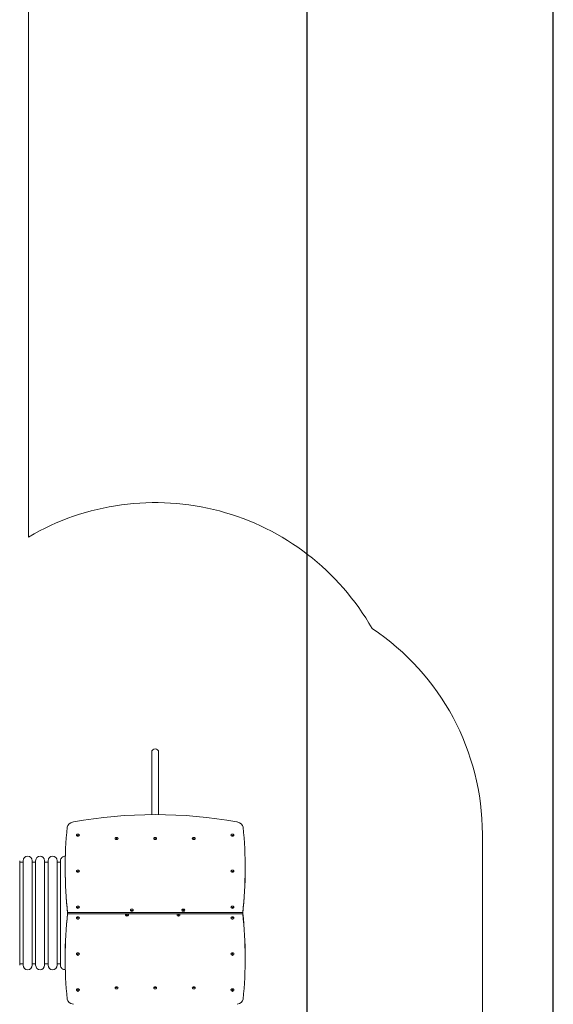
# Model space of a CAD drawing. Units: millimetres. Extents: x 19603 to 30107, y 10234 to 28162.
# Drawn here: x 26862 to 30107, y 18232 to 24220 of the extents above; entities that cross this region are included whole.
import ezdxf

# ---------------------------------------------------------------- set-up
doc = ezdxf.new("R2010")
doc.units = ezdxf.units.MM
doc.header["$LTSCALE"] = 123
doc.layers.add('Widoczne (ISO)', color=7, linetype='Continuous', lineweight=18)
doc.layers.add('Wymiar (ISO)', color=7, linetype='Continuous', lineweight=25)
doc.styles.add('tiff (ISO)', font='tahoma.ttf')
doc.dimstyles.new('tiff', dxfattribs={"dimscale": 123, "dimtxt": 4, "dimasz": 4, "dimexe": 3.175, "dimexo": 0, "dimgap": 0.762, "dimtad": 1, "dimdec": 0, "dimrnd": 1e-08, "dimzin": 0, "dimtxsty": 'tiff (ISO)', "dimblk": 'Filled-1', "dimcen": 0.09, "dimdle": 10, "dimclrd": 256, "dimclre": 256, "dimclrt": 256, "dimazin": 0, "dimtfac": 1, "dimtmove": 0, "dimatfit": 3, "dimfxl": 0, "dimtolj": 1, "dimtzin": 0, "dimlwd": 25, "dimlwe": 25, "dimarcsym": 0})

# ---------------------------------------------------------------- blocks, each defined once
blk = doc.blocks.new('Filled-1')
at = {"color": 0}
for p, q in [((0, 0), (-1, 0.25)), ((-1, 0.25), (-1, -0.25)), ((-1, 0), (0, 0)), ((-1, -0.25), (0, 0))]:
    blk.add_line(p, q, dxfattribs=at)
at = {"color": 0, "flags": 128}
blk.add_lwpolyline([(-1, -0.25), (0, 0)], dxfattribs=at)
at = {"color": 0}
blk.add_solid([(-1, -0.25), (0, 0), (-1, 0.25), (-1, -0.25)], dxfattribs=at)
blk = doc.blocks.new('*D4')
at = {"layer": 'Defpoints', "color": 0, "linetype": 'Continuous'}
for p in [(23935.9, 26084.2), (20219.6, 10234.4), (26962.9, 10234.4)]:
    blk.add_point(p, dxfattribs=at)
at = {"layer": 'Wymiar (ISO)', "linetype": 'Continuous', "lineweight": 25}
for p, q in [((23935.9, 26084.2), (19829.1, 26084.2)), ((20219.6, 25592.2), (20219.6, 10726.4)), ((26962.9, 10234.4), (19829.1, 10234.4))]:
    blk.add_line(p, q, dxfattribs=at)
at = {"layer": 'Wymiar (ISO)', "linetype": 'Continuous', "lineweight": 25, "xscale": 491.9999999999999, "yscale": 491.9999999999999, "zscale": 491.9999999999999}
for p, rotation in [((20219.6, 26084.2), 90), ((20219.6, 10234.4), 270)]:
    blk.add_blockref('Filled-1', p, dxfattribs=dict(at, rotation=rotation))
at = {"layer": 'Wymiar (ISO)', "linetype": 'Continuous', "lineweight": 25, "insert": (19611.4, 17286.8), "char_height": 492, "attachment_point": 1, "rotation": 90, "style": 'tiff (ISO)'}
blk.add_mtext('\\A1;15850', dxfattribs=at)
blk = doc.blocks.new('*D5')
at = {"layer": 'Defpoints', "color": 0, "linetype": 'Continuous'}
for p in [(21957, 27545.1), (21957, 19176.9), (30107.4, 16031.8)]:
    blk.add_point(p, dxfattribs=at)
at = {"layer": 'Wymiar (ISO)', "linetype": 'Continuous', "lineweight": 25}
for p, q in [((21957, 19176.9), (21957, 27935.6)), ((30107.4, 16031.8), (30107.4, 27935.6)), ((29615.4, 27545.1), (22449, 27545.1))]:
    blk.add_line(p, q, dxfattribs=at)
at = {"layer": 'Wymiar (ISO)', "linetype": 'Continuous', "lineweight": 25, "xscale": 491.9999999999999, "yscale": 491.9999999999999, "zscale": 491.9999999999999, "rotation": 180}
blk.add_blockref('Filled-1', (21957, 27545.1), dxfattribs=at)
at = {"layer": 'Wymiar (ISO)', "linetype": 'Continuous', "lineweight": 25, "xscale": 491.9999999999999, "yscale": 491.9999999999999, "zscale": 491.9999999999999}
blk.add_blockref('Filled-1', (30107.4, 27545.1), dxfattribs=at)
at = {"layer": 'Wymiar (ISO)', "linetype": 'Continuous', "lineweight": 25, "insert": (25319.3, 28153.3), "char_height": 492, "attachment_point": 1, "style": 'tiff (ISO)'}
blk.add_mtext('\\A1;8150', dxfattribs=at)
blk = doc.blocks.new('*D6')
at = {"layer": 'Defpoints', "color": 0, "linetype": 'Continuous'}
for p in [(23464, 26656.1), (23464, 18403.9), (28609.9, 16029.4)]:
    blk.add_point(p, dxfattribs=at)
at = {"layer": 'Wymiar (ISO)', "linetype": 'Continuous', "lineweight": 25}
for p, q in [((23464, 18403.9), (23464, 27046.6)), ((28609.9, 16029.4), (28609.9, 27046.6)), ((28117.9, 26656.1), (23956, 26656.1))]:
    blk.add_line(p, q, dxfattribs=at)
at = {"layer": 'Wymiar (ISO)', "linetype": 'Continuous', "lineweight": 25, "xscale": 491.9999999999999, "yscale": 491.9999999999999, "zscale": 491.9999999999999, "rotation": 180}
blk.add_blockref('Filled-1', (23464, 26656.1), dxfattribs=at)
at = {"layer": 'Wymiar (ISO)', "linetype": 'Continuous', "lineweight": 25, "xscale": 491.9999999999999, "yscale": 491.9999999999999, "zscale": 491.9999999999999}
blk.add_blockref('Filled-1', (28609.9, 26656.1), dxfattribs=at)
at = {"layer": 'Wymiar (ISO)', "linetype": 'Continuous', "lineweight": 25, "insert": (25295.1, 27261.3), "char_height": 492, "attachment_point": 1, "style": 'tiff (ISO)'}
blk.add_mtext('\\A1;5146', dxfattribs=at)
blk = doc.blocks.new('*D7')
at = {"layer": 'Defpoints', "color": 0, "linetype": 'Continuous'}
for p in [(25131.9, 24121.2), (21260.7, 12197.4), (27891.9, 12197.4)]:
    blk.add_point(p, dxfattribs=at)
at = {"layer": 'Wymiar (ISO)', "linetype": 'Continuous', "lineweight": 25}
for p, q in [((25131.9, 24121.2), (20870.1, 24121.2)), ((21260.7, 23629.2), (21260.7, 12689.4)), ((27891.9, 12197.4), (20870.1, 12197.4))]:
    blk.add_line(p, q, dxfattribs=at)
at = {"layer": 'Wymiar (ISO)', "linetype": 'Continuous', "lineweight": 25, "xscale": 491.9999999999999, "yscale": 491.9999999999999, "zscale": 491.9999999999999}
for p, rotation in [((21260.7, 24121.2), 90), ((21260.7, 12197.4), 270)]:
    blk.add_blockref('Filled-1', p, dxfattribs=dict(at, rotation=rotation))
at = {"layer": 'Wymiar (ISO)', "linetype": 'Continuous', "lineweight": 25, "insert": (20655.1, 17281.5), "char_height": 492, "attachment_point": 1, "rotation": 90, "style": 'tiff (ISO)'}
blk.add_mtext('\\A1;11924', dxfattribs=at)

msp = doc.modelspace()

# ---------------------------------------------------------------- linework, layer by layer
at = {"layer": 'Widoczne (ISO)'}
for p, q in [((26915.9, 25084.2), (26915.9, 21074)), ((27664.7, 19764.4), (27664.7, 19719)), ((27707.1, 19719), (27707.1, 19764.4)), ((27664.7, 19719), (27664.7, 19385.4)), ((27707.1, 19719), (27707.1, 19385.4)), ((29675.9, 19267.3), (29675.9, 17256.6)), ((26861.9, 18469.6), (26861.9, 19105.1)), ((26883.2, 18469.6), (26883.2, 19105.1)), ((26937.7, 18469.6), (26937.7, 19105.1)), ((26958.9, 18469.6), (26958.9, 19105.1)), ((27013.4, 18469.6), (27013.4, 19105.1)), ((27034.7, 18469.6), (27034.7, 19105.1)), ((27089.2, 18469.6), (27089.2, 19105.1)), ((27110.4, 18469.6), (27110.4, 19105.1)), ((26861.9, 19097.1), (26883.2, 19097.1)), ((26937.7, 19097.1), (26958.9, 19097.1)), ((27013.4, 19097.1), (27034.7, 19097.1)), ((27089.2, 19097.1), (27110.4, 19097.1)), ((27138.6, 19062.2), (27138.6, 19055.1)), ((28233.3, 19062.2), (28233.3, 19055.1)), ((28218.4, 18790), (27153.4, 18790)), ((27153.4, 18790), (27153.4, 18782.9)), ((27153.4, 18782.9), (28218.4, 18782.9)), ((27153.4, 18782.9), (28218.4, 18782.9)), ((28218.4, 18790), (28218.4, 18782.9)), ((27138.6, 18517.7), (27138.6, 18510.7)), ((28233.3, 18517.7), (28233.3, 18510.7)), ((26861.9, 18477.6), (26883.2, 18477.6)), ((26937.7, 18477.6), (26958.9, 18477.6)), ((27013.4, 18477.6), (27034.7, 18477.6)), ((27089.2, 18477.6), (27110.4, 18477.6))]:
    msp.add_line(p, q, dxfattribs=at)
for centre, radius, start, end in [((27685.9, 19764.4), 1519.2, 29.69069, 120.45395), ((28175.9, 19267.3), 1500, 0, 56.41559), ((27685.9, 19764.4), 21.2, 0, 180), ((26910.4, 19105.1), 27.2, 0, 180), ((26986.2, 19105.1), 27.2, 0, 180), ((27061.9, 19105.1), 27.2, 0, 180), ((27137.7, 19105.1), 27.2, 86.02536, 180), ((26910.4, 18469.6), 27.2, 180, 0), ((26986.2, 18469.6), 27.2, 180, 0), ((27061.9, 18469.6), 27.2, 180, 0), ((27137.7, 18469.6), 27.2, 180, 273.86359)]:
    msp.add_arc(centre, radius, start, end, dxfattribs=at)
for centre, major_axis, start_param, end_param in [((27685.9, 17971.3), (2000, 0), 1.319309, 1.822284), ((32138.6, 19062.2), (-5000, 0), 6.213259, 6.360262), ((27200.7, 19306.8), (-50, 0), 4.963876, 6.213259), ((28171.2, 19306.8), (50, 0), 0.069926, 1.319309), ((23233.3, 19062.2), (5000, 0), 6.206109, 6.353111), ((27215.9, 19260.2), (-9.01, 0), 0, 3.141593), ((27450.9, 19240.5), (-9.01, 0), 0, 3.141593), ((27685.9, 19240.5), (-9.01, 0), 0, 3.141593), ((27920.9, 19240.5), (-9.01, 0), 0, 3.141593), ((28155.9, 19260.2), (-9.01, 0), 0, 3.141593), ((32138.6, 19055.1), (-5000, 0), 0, 0.077076), ((23233.3, 19055.1), (5000, 0), 6.206109, 6.283185), ((27215.9, 19041), (-9.01, 0), 0, 3.141593), ((28155.9, 19041), (-9.01, 0), 0, 3.141593), ((27215.9, 18821.8), (-9.01, 0), 0, 3.141593), ((28155.9, 18821.8), (-9.01, 0), 0, 3.141593), ((32138.6, 18510.7), (-5000, 0), 6.206109, 6.353111), ((32138.6, 18517.7), (-5000, 0), 6.207112, 6.283185), ((27215.9, 18758.1), (9.01, 0), 0, 3.141593), ((27215.9, 18751.1), (3.1, 0), 2.902461, 6.522317), ((27514.9, 18775.8), (9.01, 0), 0, 3.141593), ((27544, 18804.1), (-9.01, 0), 0, 3.141593), ((27827.9, 18775.8), (9.01, 0), 0, 3.141593), ((27857, 18804.1), (-9.01, 0), 0, 3.141593), ((28155.9, 18758.1), (9.01, 0), 0, 3.141593), ((28155.9, 18751.1), (3.1, 0), 2.902461, 6.522317), ((23233.3, 18510.7), (5000, 0), 6.213259, 6.360262), ((23233.3, 18517.7), (5000, 0), 0, 0.076073), ((27215.9, 18538.9), (9.01, 0), 0, 3.141593), ((27215.9, 18531.9), (3.1, 0), 2.902461, 6.522317), ((28155.9, 18538.9), (9.01, 0), 0, 3.141593), ((28155.9, 18531.9), (3.1, 0), 2.902461, 6.522317), ((27215.9, 18319.7), (9.01, 0), 0, 3.141593), ((27450.9, 18332.4), (9.01, 0), 0, 3.141593), ((27685.9, 18332.4), (9.01, 0), 0, 3.141593), ((27920.9, 18332.4), (9.01, 0), 0, 3.141593), ((28155.9, 18319.7), (9.01, 0), 0, 3.141593), ((27215.9, 18312.7), (3.1, 0), 2.902461, 6.522317), ((28155.9, 18312.7), (3.1, 0), 2.902461, 6.522317), ((27200.7, 18266.1), (-50, 0), 0.069926, 1.319309), ((28171.2, 18266.1), (50, 0), 4.963876, 6.213259)]:
    msp.add_ellipse(centre, major_axis=major_axis, ratio=0.707107, start_param=start_param, end_param=end_param, dxfattribs=at)
for points, knots in [([(27224.9, 19260.2), (27224.9, 19260.9), (27224.8, 19261.6), (27224.3, 19262.9), (27223.9, 19263.5), (27222.9, 19264.7), (27222.2, 19265.2), (27220.7, 19266.1), (27219.8, 19266.5), (27218, 19267), (27217, 19267.1), (27215.1, 19267.1), (27214.1, 19267), (27212.2, 19266.6), (27211.3, 19266.2), (27209.7, 19265.3), (27209, 19264.8), (27207.9, 19263.5), (27207.5, 19262.8), (27207, 19261.4), (27206.9, 19260.8), (27206.9, 19260.2)], [2.184193, 2.184193, 2.184193, 2.184193, 2.453357, 2.453357, 2.736914, 2.736914, 3.052458, 3.052458, 3.392272, 3.392272, 3.738938, 3.738938, 4.08603, 4.08603, 4.432838, 4.432838, 4.773669, 4.773669, 5.089147, 5.089147, 5.325786, 5.325786, 5.325786, 5.325786]), ([(27213.6, 19260.2), (27213.6, 19260.2), (27213.6, 19260.1), (27213.6, 19260), (27213.7, 19260), (27213.8, 19259.8), (27213.9, 19259.7), (27214.1, 19259.6), (27214.3, 19259.5), (27214.6, 19259.3), (27214.9, 19259.2), (27215.3, 19259.2), (27215.5, 19259.1), (27216, 19259.1), (27216.3, 19259.1), (27216.7, 19259.2), (27217, 19259.2), (27217.4, 19259.4), (27217.5, 19259.5), (27217.8, 19259.6), (27217.9, 19259.7), (27218.1, 19259.9), (27218.2, 19260), (27218.2, 19260.1), (27218.2, 19260.2), (27218.2, 19260.2), (27218.2, 19260.2), (27218.2, 19260.2)], [5.325786, 5.325786, 5.325786, 5.325786, 5.639945, 5.639945, 5.828968, 5.828968, 6.10788, 6.10788, 6.353213, 6.353213, 6.598902, 6.598902, 6.849773, 6.849773, 7.103611, 7.103611, 7.356003, 7.356003, 7.603435, 7.603435, 7.847524, 7.847524, 8.104238, 8.104238, 8.443963, 8.443963, 8.467378, 8.467378, 8.467378, 8.467378]), ([(27459.9, 19240.5), (27459.9, 19241.2), (27459.8, 19241.9), (27459.3, 19243.2), (27458.9, 19243.8), (27457.9, 19245), (27457.2, 19245.5), (27455.7, 19246.4), (27454.8, 19246.8), (27453, 19247.3), (27452, 19247.4), (27450.1, 19247.4), (27449.1, 19247.3), (27447.2, 19246.9), (27446.3, 19246.5), (27444.7, 19245.6), (27444, 19245), (27442.9, 19243.8), (27442.5, 19243), (27442, 19241.7), (27441.9, 19241.1), (27441.9, 19240.5)], [2.184193, 2.184193, 2.184193, 2.184193, 2.453357, 2.453357, 2.736914, 2.736914, 3.052458, 3.052458, 3.392272, 3.392272, 3.738938, 3.738938, 4.08603, 4.08603, 4.432838, 4.432838, 4.773669, 4.773669, 5.089147, 5.089147, 5.325786, 5.325786, 5.325786, 5.325786]), ([(27448.6, 19240.5), (27448.6, 19240.5), (27448.6, 19240.4), (27448.6, 19240.3), (27448.7, 19240.3), (27448.8, 19240.1), (27448.9, 19240), (27449.1, 19239.8), (27449.3, 19239.8), (27449.6, 19239.6), (27449.9, 19239.5), (27450.3, 19239.4), (27450.5, 19239.4), (27451, 19239.4), (27451.3, 19239.4), (27451.7, 19239.5), (27452, 19239.5), (27452.4, 19239.7), (27452.5, 19239.8), (27452.8, 19239.9), (27452.9, 19240), (27453.1, 19240.2), (27453.2, 19240.3), (27453.2, 19240.4), (27453.2, 19240.4), (27453.2, 19240.5), (27453.2, 19240.5), (27453.2, 19240.5)], [5.325786, 5.325786, 5.325786, 5.325786, 5.639945, 5.639945, 5.828968, 5.828968, 6.10788, 6.10788, 6.353213, 6.353213, 6.598902, 6.598902, 6.849773, 6.849773, 7.103611, 7.103611, 7.356003, 7.356003, 7.603435, 7.603435, 7.847524, 7.847524, 8.104238, 8.104238, 8.443963, 8.443963, 8.467378, 8.467378, 8.467378, 8.467378]), ([(27694.9, 19240.5), (27694.9, 19241.2), (27694.8, 19241.9), (27694.3, 19243.2), (27693.9, 19243.8), (27692.9, 19245), (27692.2, 19245.5), (27690.7, 19246.4), (27689.8, 19246.8), (27688, 19247.3), (27687, 19247.4), (27685.1, 19247.4), (27684.1, 19247.3), (27682.2, 19246.9), (27681.3, 19246.5), (27679.7, 19245.6), (27679, 19245), (27677.9, 19243.8), (27677.5, 19243), (27677, 19241.7), (27676.9, 19241.1), (27676.9, 19240.5)], [2.184193, 2.184193, 2.184193, 2.184193, 2.453357, 2.453357, 2.736914, 2.736914, 3.052458, 3.052458, 3.392272, 3.392272, 3.738938, 3.738938, 4.08603, 4.08603, 4.432838, 4.432838, 4.773669, 4.773669, 5.089147, 5.089147, 5.325786, 5.325786, 5.325786, 5.325786]), ([(27683.6, 19240.5), (27683.6, 19240.5), (27683.6, 19240.4), (27683.6, 19240.3), (27683.7, 19240.3), (27683.8, 19240.1), (27683.9, 19240), (27684.1, 19239.8), (27684.3, 19239.8), (27684.6, 19239.6), (27684.9, 19239.5), (27685.3, 19239.4), (27685.5, 19239.4), (27686, 19239.4), (27686.3, 19239.4), (27686.7, 19239.5), (27687, 19239.5), (27687.4, 19239.7), (27687.5, 19239.8), (27687.8, 19239.9), (27687.9, 19240), (27688.1, 19240.2), (27688.2, 19240.3), (27688.2, 19240.4), (27688.2, 19240.4), (27688.2, 19240.5), (27688.2, 19240.5), (27688.2, 19240.5)], [5.325786, 5.325786, 5.325786, 5.325786, 5.639945, 5.639945, 5.828968, 5.828968, 6.10788, 6.10788, 6.353213, 6.353213, 6.598902, 6.598902, 6.849773, 6.849773, 7.103611, 7.103611, 7.356003, 7.356003, 7.603435, 7.603435, 7.847524, 7.847524, 8.104238, 8.104238, 8.443963, 8.443963, 8.467378, 8.467378, 8.467378, 8.467378]), ([(27929.9, 19240.5), (27929.9, 19241.2), (27929.8, 19241.9), (27929.3, 19243.2), (27928.9, 19243.8), (27927.9, 19245), (27927.2, 19245.5), (27925.7, 19246.4), (27924.8, 19246.8), (27923, 19247.3), (27922, 19247.4), (27920.1, 19247.4), (27919.1, 19247.3), (27917.2, 19246.9), (27916.3, 19246.5), (27914.7, 19245.6), (27914, 19245), (27912.9, 19243.8), (27912.5, 19243), (27912, 19241.7), (27911.9, 19241.1), (27911.9, 19240.5)], [2.184193, 2.184193, 2.184193, 2.184193, 2.453357, 2.453357, 2.736914, 2.736914, 3.052458, 3.052458, 3.392272, 3.392272, 3.738938, 3.738938, 4.08603, 4.08603, 4.432838, 4.432838, 4.773669, 4.773669, 5.089147, 5.089147, 5.325786, 5.325786, 5.325786, 5.325786]), ([(27918.6, 19240.5), (27918.6, 19240.5), (27918.6, 19240.4), (27918.6, 19240.3), (27918.7, 19240.3), (27918.8, 19240.1), (27918.9, 19240), (27919.1, 19239.8), (27919.3, 19239.8), (27919.6, 19239.6), (27919.9, 19239.5), (27920.3, 19239.4), (27920.5, 19239.4), (27921, 19239.4), (27921.3, 19239.4), (27921.7, 19239.5), (27922, 19239.5), (27922.4, 19239.7), (27922.5, 19239.8), (27922.8, 19239.9), (27922.9, 19240), (27923.1, 19240.2), (27923.2, 19240.3), (27923.2, 19240.4), (27923.2, 19240.4), (27923.2, 19240.5), (27923.2, 19240.5), (27923.2, 19240.5)], [5.325786, 5.325786, 5.325786, 5.325786, 5.639945, 5.639945, 5.828968, 5.828968, 6.10788, 6.10788, 6.353213, 6.353213, 6.598902, 6.598902, 6.849773, 6.849773, 7.103611, 7.103611, 7.356003, 7.356003, 7.603435, 7.603435, 7.847524, 7.847524, 8.104238, 8.104238, 8.443963, 8.443963, 8.467378, 8.467378, 8.467378, 8.467378]), ([(28164.9, 19260.2), (28164.9, 19260.9), (28164.8, 19261.6), (28164.3, 19262.9), (28163.9, 19263.5), (28162.9, 19264.7), (28162.2, 19265.2), (28160.7, 19266.1), (28159.8, 19266.5), (28158, 19267), (28157, 19267.1), (28155.1, 19267.1), (28154.1, 19267), (28152.2, 19266.6), (28151.3, 19266.2), (28149.7, 19265.3), (28149, 19264.8), (28147.9, 19263.5), (28147.5, 19262.8), (28147, 19261.4), (28146.9, 19260.8), (28146.9, 19260.2)], [2.184193, 2.184193, 2.184193, 2.184193, 2.453357, 2.453357, 2.736914, 2.736914, 3.052458, 3.052458, 3.392272, 3.392272, 3.738938, 3.738938, 4.08603, 4.08603, 4.432838, 4.432838, 4.773669, 4.773669, 5.089147, 5.089147, 5.325786, 5.325786, 5.325786, 5.325786]), ([(28153.6, 19260.2), (28153.6, 19260.2), (28153.6, 19260.1), (28153.6, 19260), (28153.7, 19260), (28153.8, 19259.8), (28153.9, 19259.7), (28154.1, 19259.6), (28154.3, 19259.5), (28154.6, 19259.3), (28154.9, 19259.2), (28155.3, 19259.2), (28155.5, 19259.1), (28156, 19259.1), (28156.3, 19259.1), (28156.7, 19259.2), (28157, 19259.2), (28157.4, 19259.4), (28157.5, 19259.5), (28157.8, 19259.6), (28157.9, 19259.7), (28158.1, 19259.9), (28158.2, 19260), (28158.2, 19260.1), (28158.2, 19260.2), (28158.2, 19260.2), (28158.2, 19260.2), (28158.2, 19260.2)], [5.325786, 5.325786, 5.325786, 5.325786, 5.639945, 5.639945, 5.828968, 5.828968, 6.10788, 6.10788, 6.353213, 6.353213, 6.598902, 6.598902, 6.849773, 6.849773, 7.103611, 7.103611, 7.356003, 7.356003, 7.603435, 7.603435, 7.847524, 7.847524, 8.104238, 8.104238, 8.443963, 8.443963, 8.467378, 8.467378, 8.467378, 8.467378]), ([(27224.9, 19041), (27224.9, 19041.7), (27224.8, 19042.4), (27224.3, 19043.7), (27223.9, 19044.3), (27222.9, 19045.5), (27222.2, 19046), (27220.7, 19046.9), (27219.8, 19047.3), (27218, 19047.8), (27217, 19047.9), (27215.1, 19047.9), (27214.1, 19047.8), (27212.2, 19047.4), (27211.3, 19047), (27209.7, 19046.1), (27209, 19045.6), (27207.9, 19044.3), (27207.5, 19043.6), (27207, 19042.2), (27206.9, 19041.6), (27206.9, 19041)], [2.184193, 2.184193, 2.184193, 2.184193, 2.453357, 2.453357, 2.736914, 2.736914, 3.052458, 3.052458, 3.392272, 3.392272, 3.738938, 3.738938, 4.08603, 4.08603, 4.432838, 4.432838, 4.773669, 4.773669, 5.089147, 5.089147, 5.325786, 5.325786, 5.325786, 5.325786]), ([(28164.9, 19041), (28164.9, 19041.7), (28164.8, 19042.4), (28164.3, 19043.7), (28163.9, 19044.3), (28162.9, 19045.5), (28162.2, 19046), (28160.7, 19046.9), (28159.8, 19047.3), (28158, 19047.8), (28157, 19047.9), (28155.1, 19047.9), (28154.1, 19047.8), (28152.2, 19047.4), (28151.3, 19047), (28149.7, 19046.1), (28149, 19045.6), (28147.9, 19044.3), (28147.5, 19043.6), (28147, 19042.2), (28146.9, 19041.6), (28146.9, 19041)], [2.184193, 2.184193, 2.184193, 2.184193, 2.453357, 2.453357, 2.736914, 2.736914, 3.052458, 3.052458, 3.392272, 3.392272, 3.738938, 3.738938, 4.08603, 4.08603, 4.432838, 4.432838, 4.773669, 4.773669, 5.089147, 5.089147, 5.325786, 5.325786, 5.325786, 5.325786]), ([(27213.6, 19041), (27213.6, 19041), (27213.6, 19040.9), (27213.6, 19040.8), (27213.7, 19040.8), (27213.8, 19040.6), (27213.9, 19040.5), (27214.1, 19040.4), (27214.3, 19040.3), (27214.6, 19040.1), (27214.9, 19040), (27215.3, 19039.9), (27215.5, 19039.9), (27216, 19039.9), (27216.3, 19039.9), (27216.7, 19040), (27217, 19040), (27217.4, 19040.2), (27217.5, 19040.3), (27217.8, 19040.4), (27217.9, 19040.5), (27218.1, 19040.7), (27218.2, 19040.8), (27218.2, 19040.9), (27218.2, 19040.9), (27218.2, 19041), (27218.2, 19041), (27218.2, 19041)], [5.325786, 5.325786, 5.325786, 5.325786, 5.639945, 5.639945, 5.828968, 5.828968, 6.10788, 6.10788, 6.353213, 6.353213, 6.598902, 6.598902, 6.849773, 6.849773, 7.103611, 7.103611, 7.356003, 7.356003, 7.603435, 7.603435, 7.847524, 7.847524, 8.104238, 8.104238, 8.443963, 8.443963, 8.467378, 8.467378, 8.467378, 8.467378]), ([(28153.6, 19041), (28153.6, 19041), (28153.6, 19040.9), (28153.6, 19040.8), (28153.7, 19040.8), (28153.8, 19040.6), (28153.9, 19040.5), (28154.1, 19040.4), (28154.3, 19040.3), (28154.6, 19040.1), (28154.9, 19040), (28155.3, 19039.9), (28155.5, 19039.9), (28156, 19039.9), (28156.3, 19039.9), (28156.7, 19040), (28157, 19040), (28157.4, 19040.2), (28157.5, 19040.3), (28157.8, 19040.4), (28157.9, 19040.5), (28158.1, 19040.7), (28158.2, 19040.8), (28158.2, 19040.9), (28158.2, 19040.9), (28158.2, 19041), (28158.2, 19041), (28158.2, 19041)], [5.325786, 5.325786, 5.325786, 5.325786, 5.639945, 5.639945, 5.828968, 5.828968, 6.10788, 6.10788, 6.353213, 6.353213, 6.598902, 6.598902, 6.849773, 6.849773, 7.103611, 7.103611, 7.356003, 7.356003, 7.603435, 7.603435, 7.847524, 7.847524, 8.104238, 8.104238, 8.443963, 8.443963, 8.467378, 8.467378, 8.467378, 8.467378]), ([(27224.9, 18821.8), (27224.9, 18822.5), (27224.8, 18823.2), (27224.3, 18824.5), (27223.9, 18825.1), (27222.9, 18826.3), (27222.2, 18826.8), (27220.7, 18827.7), (27219.8, 18828.1), (27218, 18828.6), (27217, 18828.7), (27215.1, 18828.7), (27214.1, 18828.6), (27212.2, 18828.2), (27211.3, 18827.8), (27209.7, 18826.9), (27209, 18826.3), (27207.9, 18825.1), (27207.5, 18824.4), (27207, 18823), (27206.9, 18822.4), (27206.9, 18821.8)], [2.184193, 2.184193, 2.184193, 2.184193, 2.453357, 2.453357, 2.736914, 2.736914, 3.052458, 3.052458, 3.392272, 3.392272, 3.738938, 3.738938, 4.08603, 4.08603, 4.432838, 4.432838, 4.773669, 4.773669, 5.089147, 5.089147, 5.325786, 5.325786, 5.325786, 5.325786]), ([(27213.6, 18821.8), (27213.6, 18821.8), (27213.6, 18821.7), (27213.6, 18821.6), (27213.7, 18821.6), (27213.8, 18821.4), (27213.9, 18821.3), (27214.1, 18821.1), (27214.3, 18821.1), (27214.6, 18820.9), (27214.9, 18820.8), (27215.3, 18820.7), (27215.5, 18820.7), (27216, 18820.7), (27216.3, 18820.7), (27216.7, 18820.8), (27217, 18820.8), (27217.4, 18821), (27217.5, 18821.1), (27217.8, 18821.2), (27217.9, 18821.3), (27218.1, 18821.5), (27218.2, 18821.6), (27218.2, 18821.7), (27218.2, 18821.7), (27218.2, 18821.8), (27218.2, 18821.8), (27218.2, 18821.8)], [5.325786, 5.325786, 5.325786, 5.325786, 5.639945, 5.639945, 5.828968, 5.828968, 6.10788, 6.10788, 6.353213, 6.353213, 6.598902, 6.598902, 6.849773, 6.849773, 7.103611, 7.103611, 7.356003, 7.356003, 7.603435, 7.603435, 7.847524, 7.847524, 8.104238, 8.104238, 8.443963, 8.443963, 8.467378, 8.467378, 8.467378, 8.467378]), ([(27553, 18804.1), (27553, 18804.8), (27552.8, 18805.5), (27552.3, 18806.8), (27551.9, 18807.5), (27550.9, 18808.6), (27550.2, 18809.2), (27548.7, 18810.1), (27547.9, 18810.4), (27546, 18810.9), (27545.1, 18811), (27543.1, 18811.1), (27542.1, 18810.9), (27540.3, 18810.5), (27539.4, 18810.1), (27537.8, 18809.2), (27537.1, 18808.7), (27535.9, 18807.4), (27535.5, 18806.7), (27535.1, 18805.3), (27534.9, 18804.7), (27534.9, 18804.1)], [3.256495, 3.256495, 3.256495, 3.256495, 3.525659, 3.525659, 3.809217, 3.809217, 4.12476, 4.12476, 4.464574, 4.464574, 4.811241, 4.811241, 5.158332, 5.158332, 5.50514, 5.50514, 5.845972, 5.845972, 6.16145, 6.16145, 6.398088, 6.398088, 6.398088, 6.398088]), ([(27866, 18804.1), (27866, 18804.8), (27865.8, 18805.5), (27865.3, 18806.8), (27864.9, 18807.5), (27863.9, 18808.6), (27863.2, 18809.2), (27861.7, 18810.1), (27860.9, 18810.4), (27859, 18810.9), (27858.1, 18811), (27856.1, 18811.1), (27855.1, 18810.9), (27853.3, 18810.5), (27852.4, 18810.1), (27850.8, 18809.2), (27850.1, 18808.7), (27848.9, 18807.4), (27848.5, 18806.7), (27848.1, 18805.3), (27847.9, 18804.7), (27847.9, 18804.1)], [3.256495, 3.256495, 3.256495, 3.256495, 3.525659, 3.525659, 3.809217, 3.809217, 4.12476, 4.12476, 4.464574, 4.464574, 4.811241, 4.811241, 5.158332, 5.158332, 5.50514, 5.50514, 5.845972, 5.845972, 6.16145, 6.16145, 6.398088, 6.398088, 6.398088, 6.398088]), ([(28164.9, 18821.8), (28164.9, 18822.5), (28164.8, 18823.2), (28164.3, 18824.5), (28163.9, 18825.1), (28162.9, 18826.3), (28162.2, 18826.8), (28160.7, 18827.7), (28159.8, 18828.1), (28158, 18828.6), (28157, 18828.7), (28155.1, 18828.7), (28154.1, 18828.6), (28152.2, 18828.2), (28151.3, 18827.8), (28149.7, 18826.9), (28149, 18826.3), (28147.9, 18825.1), (28147.5, 18824.4), (28147, 18823), (28146.9, 18822.4), (28146.9, 18821.8)], [2.184193, 2.184193, 2.184193, 2.184193, 2.453357, 2.453357, 2.736914, 2.736914, 3.052458, 3.052458, 3.392272, 3.392272, 3.738938, 3.738938, 4.08603, 4.08603, 4.432838, 4.432838, 4.773669, 4.773669, 5.089147, 5.089147, 5.325786, 5.325786, 5.325786, 5.325786]), ([(28153.6, 18821.8), (28153.6, 18821.8), (28153.6, 18821.7), (28153.6, 18821.6), (28153.7, 18821.6), (28153.8, 18821.4), (28153.9, 18821.3), (28154.1, 18821.1), (28154.3, 18821.1), (28154.6, 18820.9), (28154.9, 18820.8), (28155.3, 18820.7), (28155.5, 18820.7), (28156, 18820.7), (28156.3, 18820.7), (28156.7, 18820.8), (28157, 18820.8), (28157.4, 18821), (28157.5, 18821.1), (28157.8, 18821.2), (28157.9, 18821.3), (28158.1, 18821.5), (28158.2, 18821.6), (28158.2, 18821.7), (28158.2, 18821.7), (28158.2, 18821.8), (28158.2, 18821.8), (28158.2, 18821.8)], [5.325786, 5.325786, 5.325786, 5.325786, 5.639945, 5.639945, 5.828968, 5.828968, 6.10788, 6.10788, 6.353213, 6.353213, 6.598902, 6.598902, 6.849773, 6.849773, 7.103611, 7.103611, 7.356003, 7.356003, 7.603435, 7.603435, 7.847524, 7.847524, 8.104238, 8.104238, 8.443963, 8.443963, 8.467378, 8.467378, 8.467378, 8.467378]), ([(27206.9, 18758.1), (27206.9, 18757.4), (27207, 18756.8), (27207.6, 18755.4), (27208, 18754.8), (27209, 18753.6), (27209.6, 18753.1), (27211.1, 18752.2), (27212, 18751.8), (27213.8, 18751.3), (27214.8, 18751.2), (27216.8, 18751.2), (27217.7, 18751.3), (27219.6, 18751.8), (27220.5, 18752.1), (27222.1, 18753), (27222.8, 18753.6), (27223.9, 18754.9), (27224.4, 18755.6), (27224.8, 18756.9), (27224.9, 18757.5), (27224.9, 18758.1)], [2.184193, 2.184193, 2.184193, 2.184193, 2.453357, 2.453357, 2.736914, 2.736914, 3.052458, 3.052458, 3.392272, 3.392272, 3.738938, 3.738938, 4.08603, 4.08603, 4.432838, 4.432838, 4.773669, 4.773669, 5.089147, 5.089147, 5.325786, 5.325786, 5.325786, 5.325786]), ([(27218.2, 18758.1), (27218.2, 18758.2), (27218.2, 18758.2), (27218.2, 18758.3), (27218.2, 18758.3), (27218.1, 18758.5), (27218, 18758.6), (27217.7, 18758.8), (27217.5, 18758.9), (27217.2, 18759), (27217, 18759.1), (27216.5, 18759.2), (27216.3, 18759.2), (27215.8, 18759.2), (27215.6, 18759.2), (27215.1, 18759.1), (27214.9, 18759.1), (27214.5, 18758.9), (27214.3, 18758.9), (27214, 18758.7), (27213.9, 18758.6), (27213.7, 18758.4), (27213.7, 18758.4), (27213.6, 18758.2), (27213.6, 18758.2), (27213.6, 18758.1), (27213.6, 18758.1), (27213.6, 18758.1)], [5.325786, 5.325786, 5.325786, 5.325786, 5.639945, 5.639945, 5.828968, 5.828968, 6.10788, 6.10788, 6.353213, 6.353213, 6.598902, 6.598902, 6.849773, 6.849773, 7.103611, 7.103611, 7.356003, 7.356003, 7.603435, 7.603435, 7.847524, 7.847524, 8.104238, 8.104238, 8.443963, 8.443963, 8.467378, 8.467378, 8.467378, 8.467378]), ([(27505.9, 18775.8), (27505.9, 18775.1), (27506, 18774.4), (27506.5, 18773.1), (27506.9, 18772.5), (27507.9, 18771.3), (27508.6, 18770.8), (27510.1, 18769.9), (27511, 18769.5), (27512.8, 18769), (27513.8, 18768.9), (27515.7, 18768.9), (27516.7, 18769), (27518.6, 18769.4), (27519.5, 18769.8), (27521.1, 18770.7), (27521.8, 18771.3), (27522.9, 18772.5), (27523.3, 18773.2), (27523.8, 18774.6), (27523.9, 18775.2), (27523.9, 18775.8)], [3.256495, 3.256495, 3.256495, 3.256495, 3.525659, 3.525659, 3.809217, 3.809217, 4.12476, 4.12476, 4.464574, 4.464574, 4.811241, 4.811241, 5.158332, 5.158332, 5.50514, 5.50514, 5.845972, 5.845972, 6.16145, 6.16145, 6.398088, 6.398088, 6.398088, 6.398088]), ([(27517.2, 18775.8), (27517.2, 18775.8), (27517.2, 18775.9), (27517.2, 18776), (27517.1, 18776), (27517, 18776.2), (27516.9, 18776.3), (27516.7, 18776.5), (27516.5, 18776.5), (27516.1, 18776.7), (27515.9, 18776.8), (27515.5, 18776.9), (27515.3, 18776.9), (27514.8, 18776.9), (27514.5, 18776.9), (27514, 18776.8), (27513.8, 18776.8), (27513.4, 18776.6), (27513.2, 18776.5), (27513, 18776.4), (27512.8, 18776.3), (27512.7, 18776.1), (27512.6, 18776), (27512.5, 18775.9), (27512.5, 18775.9), (27512.5, 18775.8), (27512.5, 18775.8), (27512.5, 18775.8)], [0.114903, 0.114903, 0.114903, 0.114903, 0.429062, 0.429062, 0.618085, 0.618085, 0.896997, 0.896997, 1.142331, 1.142331, 1.388019, 1.388019, 1.63889, 1.63889, 1.892728, 1.892728, 2.14512, 2.14512, 2.392553, 2.392553, 2.636641, 2.636641, 2.893356, 2.893356, 3.23308, 3.23308, 3.256495, 3.256495, 3.256495, 3.256495]), ([(27541.6, 18804.1), (27541.6, 18804.1), (27541.6, 18804), (27541.7, 18803.9), (27541.7, 18803.9), (27541.8, 18803.8), (27541.9, 18803.7), (27542.2, 18803.5), (27542.3, 18803.4), (27542.7, 18803.2), (27542.9, 18803.2), (27543.3, 18803.1), (27543.6, 18803), (27544.1, 18803), (27544.3, 18803), (27544.8, 18803.1), (27545, 18803.2), (27545.4, 18803.3), (27545.6, 18803.4), (27545.9, 18803.6), (27546, 18803.6), (27546.2, 18803.8), (27546.2, 18803.9), (27546.3, 18804), (27546.3, 18804.1), (27546.3, 18804.1), (27546.3, 18804.1), (27546.3, 18804.1)], [0.114903, 0.114903, 0.114903, 0.114903, 0.429062, 0.429062, 0.618085, 0.618085, 0.896997, 0.896997, 1.142331, 1.142331, 1.388019, 1.388019, 1.63889, 1.63889, 1.892728, 1.892728, 2.14512, 2.14512, 2.392553, 2.392553, 2.636641, 2.636641, 2.893356, 2.893356, 3.23308, 3.23308, 3.256495, 3.256495, 3.256495, 3.256495]), ([(27818.9, 18775.8), (27818.9, 18775.1), (27819, 18774.4), (27819.5, 18773.1), (27819.9, 18772.5), (27820.9, 18771.3), (27821.6, 18770.8), (27823.1, 18769.9), (27824, 18769.5), (27825.8, 18769), (27826.8, 18768.9), (27828.7, 18768.9), (27829.7, 18769), (27831.6, 18769.4), (27832.5, 18769.8), (27834.1, 18770.7), (27834.8, 18771.3), (27835.9, 18772.5), (27836.3, 18773.2), (27836.8, 18774.6), (27836.9, 18775.2), (27836.9, 18775.8)], [3.256495, 3.256495, 3.256495, 3.256495, 3.525659, 3.525659, 3.809217, 3.809217, 4.12476, 4.12476, 4.464574, 4.464574, 4.811241, 4.811241, 5.158332, 5.158332, 5.50514, 5.50514, 5.845972, 5.845972, 6.16145, 6.16145, 6.398088, 6.398088, 6.398088, 6.398088]), ([(27830.2, 18775.8), (27830.2, 18775.8), (27830.2, 18775.9), (27830.2, 18776), (27830.1, 18776), (27830, 18776.2), (27829.9, 18776.3), (27829.7, 18776.5), (27829.5, 18776.5), (27829.1, 18776.7), (27828.9, 18776.8), (27828.5, 18776.9), (27828.3, 18776.9), (27827.8, 18776.9), (27827.5, 18776.9), (27827, 18776.8), (27826.8, 18776.8), (27826.4, 18776.6), (27826.2, 18776.5), (27826, 18776.4), (27825.8, 18776.3), (27825.7, 18776.1), (27825.6, 18776), (27825.5, 18775.9), (27825.5, 18775.9), (27825.5, 18775.8), (27825.5, 18775.8), (27825.5, 18775.8)], [0.114903, 0.114903, 0.114903, 0.114903, 0.429062, 0.429062, 0.618085, 0.618085, 0.896997, 0.896997, 1.142331, 1.142331, 1.388019, 1.388019, 1.63889, 1.63889, 1.892728, 1.892728, 2.14512, 2.14512, 2.392553, 2.392553, 2.636641, 2.636641, 2.893356, 2.893356, 3.23308, 3.23308, 3.256495, 3.256495, 3.256495, 3.256495]), ([(27854.6, 18804.1), (27854.6, 18804.1), (27854.6, 18804), (27854.7, 18803.9), (27854.7, 18803.9), (27854.8, 18803.8), (27854.9, 18803.7), (27855.2, 18803.5), (27855.3, 18803.4), (27855.7, 18803.2), (27855.9, 18803.2), (27856.3, 18803.1), (27856.6, 18803), (27857.1, 18803), (27857.3, 18803), (27857.8, 18803.1), (27858, 18803.2), (27858.4, 18803.3), (27858.6, 18803.4), (27858.9, 18803.6), (27859, 18803.6), (27859.2, 18803.8), (27859.2, 18803.9), (27859.3, 18804), (27859.3, 18804.1), (27859.3, 18804.1), (27859.3, 18804.1), (27859.3, 18804.1)], [0.114903, 0.114903, 0.114903, 0.114903, 0.429062, 0.429062, 0.618085, 0.618085, 0.896997, 0.896997, 1.142331, 1.142331, 1.388019, 1.388019, 1.63889, 1.63889, 1.892728, 1.892728, 2.14512, 2.14512, 2.392553, 2.392553, 2.636641, 2.636641, 2.893356, 2.893356, 3.23308, 3.23308, 3.256495, 3.256495, 3.256495, 3.256495]), ([(28146.9, 18758.1), (28146.9, 18757.4), (28147, 18756.8), (28147.6, 18755.4), (28148, 18754.8), (28149, 18753.6), (28149.6, 18753.1), (28151.1, 18752.2), (28152, 18751.8), (28153.8, 18751.3), (28154.8, 18751.2), (28156.8, 18751.2), (28157.7, 18751.3), (28159.6, 18751.8), (28160.5, 18752.1), (28162.1, 18753), (28162.8, 18753.6), (28163.9, 18754.9), (28164.4, 18755.6), (28164.8, 18756.9), (28164.9, 18757.5), (28164.9, 18758.1)], [2.184193, 2.184193, 2.184193, 2.184193, 2.453357, 2.453357, 2.736914, 2.736914, 3.052458, 3.052458, 3.392272, 3.392272, 3.738938, 3.738938, 4.08603, 4.08603, 4.432838, 4.432838, 4.773669, 4.773669, 5.089147, 5.089147, 5.325786, 5.325786, 5.325786, 5.325786]), ([(28158.2, 18758.1), (28158.2, 18758.2), (28158.2, 18758.2), (28158.2, 18758.3), (28158.2, 18758.3), (28158.1, 18758.5), (28158, 18758.6), (28157.7, 18758.8), (28157.5, 18758.9), (28157.2, 18759), (28157, 18759.1), (28156.5, 18759.2), (28156.3, 18759.2), (28155.8, 18759.2), (28155.6, 18759.2), (28155.1, 18759.1), (28154.9, 18759.1), (28154.5, 18758.9), (28154.3, 18758.9), (28154, 18758.7), (28153.9, 18758.6), (28153.7, 18758.4), (28153.7, 18758.4), (28153.6, 18758.2), (28153.6, 18758.2), (28153.6, 18758.1), (28153.6, 18758.1), (28153.6, 18758.1)], [5.325786, 5.325786, 5.325786, 5.325786, 5.639945, 5.639945, 5.828968, 5.828968, 6.10788, 6.10788, 6.353213, 6.353213, 6.598902, 6.598902, 6.849773, 6.849773, 7.103611, 7.103611, 7.356003, 7.356003, 7.603435, 7.603435, 7.847524, 7.847524, 8.104238, 8.104238, 8.443963, 8.443963, 8.467378, 8.467378, 8.467378, 8.467378]), ([(27206.9, 18538.9), (27206.9, 18538.2), (27207, 18537.5), (27207.6, 18536.2), (27208, 18535.6), (27209, 18534.4), (27209.6, 18533.9), (27211.1, 18533), (27212, 18532.6), (27213.8, 18532.1), (27214.8, 18532), (27216.8, 18532), (27217.7, 18532.1), (27219.6, 18532.5), (27220.5, 18532.9), (27222.1, 18533.8), (27222.8, 18534.4), (27223.9, 18535.7), (27224.4, 18536.4), (27224.8, 18537.7), (27224.9, 18538.3), (27224.9, 18538.9)], [2.184193, 2.184193, 2.184193, 2.184193, 2.453357, 2.453357, 2.736914, 2.736914, 3.052458, 3.052458, 3.392272, 3.392272, 3.738938, 3.738938, 4.08603, 4.08603, 4.432838, 4.432838, 4.773669, 4.773669, 5.089147, 5.089147, 5.325786, 5.325786, 5.325786, 5.325786]), ([(27218.2, 18538.9), (27218.2, 18539), (27218.2, 18539), (27218.2, 18539.1), (27218.2, 18539.1), (27218.1, 18539.3), (27218, 18539.4), (27217.7, 18539.6), (27217.5, 18539.7), (27217.2, 18539.8), (27217, 18539.9), (27216.5, 18540), (27216.3, 18540), (27215.8, 18540), (27215.6, 18540), (27215.1, 18539.9), (27214.9, 18539.9), (27214.5, 18539.7), (27214.3, 18539.7), (27214, 18539.5), (27213.9, 18539.4), (27213.7, 18539.2), (27213.7, 18539.1), (27213.6, 18539), (27213.6, 18539), (27213.6, 18538.9), (27213.6, 18538.9), (27213.6, 18538.9)], [5.325786, 5.325786, 5.325786, 5.325786, 5.639945, 5.639945, 5.828968, 5.828968, 6.10788, 6.10788, 6.353213, 6.353213, 6.598902, 6.598902, 6.849773, 6.849773, 7.103611, 7.103611, 7.356003, 7.356003, 7.603435, 7.603435, 7.847524, 7.847524, 8.104238, 8.104238, 8.443963, 8.443963, 8.467378, 8.467378, 8.467378, 8.467378]), ([(28146.9, 18538.9), (28146.9, 18538.2), (28147, 18537.5), (28147.6, 18536.2), (28148, 18535.6), (28149, 18534.4), (28149.6, 18533.9), (28151.1, 18533), (28152, 18532.6), (28153.8, 18532.1), (28154.8, 18532), (28156.8, 18532), (28157.7, 18532.1), (28159.6, 18532.5), (28160.5, 18532.9), (28162.1, 18533.8), (28162.8, 18534.4), (28163.9, 18535.7), (28164.4, 18536.4), (28164.8, 18537.7), (28164.9, 18538.3), (28164.9, 18538.9)], [2.184193, 2.184193, 2.184193, 2.184193, 2.453357, 2.453357, 2.736914, 2.736914, 3.052458, 3.052458, 3.392272, 3.392272, 3.738938, 3.738938, 4.08603, 4.08603, 4.432838, 4.432838, 4.773669, 4.773669, 5.089147, 5.089147, 5.325786, 5.325786, 5.325786, 5.325786]), ([(28158.2, 18538.9), (28158.2, 18539), (28158.2, 18539), (28158.2, 18539.1), (28158.2, 18539.1), (28158.1, 18539.3), (28158, 18539.4), (28157.7, 18539.6), (28157.5, 18539.7), (28157.2, 18539.8), (28157, 18539.9), (28156.5, 18540), (28156.3, 18540), (28155.8, 18540), (28155.6, 18540), (28155.1, 18539.9), (28154.9, 18539.9), (28154.5, 18539.7), (28154.3, 18539.7), (28154, 18539.5), (28153.9, 18539.4), (28153.7, 18539.2), (28153.7, 18539.1), (28153.6, 18539), (28153.6, 18539), (28153.6, 18538.9), (28153.6, 18538.9), (28153.6, 18538.9)], [5.325786, 5.325786, 5.325786, 5.325786, 5.639945, 5.639945, 5.828968, 5.828968, 6.10788, 6.10788, 6.353213, 6.353213, 6.598902, 6.598902, 6.849773, 6.849773, 7.103611, 7.103611, 7.356003, 7.356003, 7.603435, 7.603435, 7.847524, 7.847524, 8.104238, 8.104238, 8.443963, 8.443963, 8.467378, 8.467378, 8.467378, 8.467378]), ([(27441.9, 18332.4), (27441.9, 18331.7), (27442, 18331), (27442.6, 18329.7), (27443, 18329), (27444, 18327.9), (27444.6, 18327.3), (27446.1, 18326.4), (27447, 18326.1), (27448.8, 18325.6), (27449.8, 18325.4), (27451.8, 18325.4), (27452.7, 18325.5), (27454.6, 18326), (27455.5, 18326.3), (27457.1, 18327.2), (27457.8, 18327.8), (27458.9, 18329.1), (27459.4, 18329.8), (27459.8, 18331.2), (27459.9, 18331.8), (27459.9, 18332.4)], [5.325786, 5.325786, 5.325786, 5.325786, 5.59495, 5.59495, 5.878507, 5.878507, 6.19405, 6.19405, 6.533864, 6.533864, 6.880531, 6.880531, 7.227623, 7.227623, 7.57443, 7.57443, 7.915262, 7.915262, 8.23074, 8.23074, 8.467378, 8.467378, 8.467378, 8.467378]), ([(27453.2, 18332.4), (27453.2, 18332.4), (27453.2, 18332.4), (27453.2, 18332.5), (27453.2, 18332.6), (27453.1, 18332.7), (27453, 18332.8), (27452.7, 18333), (27452.5, 18333.1), (27452.2, 18333.2), (27452, 18333.3), (27451.5, 18333.4), (27451.3, 18333.4), (27450.8, 18333.5), (27450.6, 18333.4), (27450.1, 18333.4), (27449.9, 18333.3), (27449.5, 18333.2), (27449.3, 18333.1), (27449, 18332.9), (27448.9, 18332.8), (27448.7, 18332.7), (27448.7, 18332.6), (27448.6, 18332.4), (27448.6, 18332.4), (27448.6, 18332.4), (27448.6, 18332.4), (27448.6, 18332.4)], [2.184193, 2.184193, 2.184193, 2.184193, 2.498352, 2.498352, 2.687375, 2.687375, 2.966288, 2.966288, 3.211621, 3.211621, 3.457309, 3.457309, 3.70818, 3.70818, 3.962018, 3.962018, 4.21441, 4.21441, 4.461843, 4.461843, 4.705931, 4.705931, 4.962646, 4.962646, 5.30237, 5.30237, 5.325786, 5.325786, 5.325786, 5.325786]), ([(27676.9, 18332.4), (27676.9, 18331.7), (27677, 18331), (27677.6, 18329.7), (27678, 18329), (27679, 18327.9), (27679.6, 18327.3), (27681.1, 18326.4), (27682, 18326.1), (27683.8, 18325.6), (27684.8, 18325.4), (27686.8, 18325.4), (27687.7, 18325.5), (27689.6, 18326), (27690.5, 18326.3), (27692.1, 18327.2), (27692.8, 18327.8), (27693.9, 18329.1), (27694.4, 18329.8), (27694.8, 18331.2), (27694.9, 18331.8), (27694.9, 18332.4)], [5.325786, 5.325786, 5.325786, 5.325786, 5.59495, 5.59495, 5.878507, 5.878507, 6.19405, 6.19405, 6.533864, 6.533864, 6.880531, 6.880531, 7.227623, 7.227623, 7.57443, 7.57443, 7.915262, 7.915262, 8.23074, 8.23074, 8.467378, 8.467378, 8.467378, 8.467378]), ([(27688.2, 18332.4), (27688.2, 18332.4), (27688.2, 18332.4), (27688.2, 18332.5), (27688.2, 18332.6), (27688.1, 18332.7), (27688, 18332.8), (27687.7, 18333), (27687.5, 18333.1), (27687.2, 18333.2), (27687, 18333.3), (27686.5, 18333.4), (27686.3, 18333.4), (27685.8, 18333.5), (27685.6, 18333.4), (27685.1, 18333.4), (27684.9, 18333.3), (27684.5, 18333.2), (27684.3, 18333.1), (27684, 18332.9), (27683.9, 18332.8), (27683.7, 18332.7), (27683.7, 18332.6), (27683.6, 18332.4), (27683.6, 18332.4), (27683.6, 18332.4), (27683.6, 18332.4), (27683.6, 18332.4)], [2.184193, 2.184193, 2.184193, 2.184193, 2.498352, 2.498352, 2.687375, 2.687375, 2.966288, 2.966288, 3.211621, 3.211621, 3.457309, 3.457309, 3.70818, 3.70818, 3.962018, 3.962018, 4.21441, 4.21441, 4.461843, 4.461843, 4.705931, 4.705931, 4.962646, 4.962646, 5.30237, 5.30237, 5.325786, 5.325786, 5.325786, 5.325786]), ([(27911.9, 18332.4), (27911.9, 18331.7), (27912, 18331), (27912.6, 18329.7), (27913, 18329), (27914, 18327.9), (27914.6, 18327.3), (27916.1, 18326.4), (27917, 18326.1), (27918.8, 18325.6), (27919.8, 18325.4), (27921.8, 18325.4), (27922.7, 18325.5), (27924.6, 18326), (27925.5, 18326.3), (27927.1, 18327.2), (27927.8, 18327.8), (27928.9, 18329.1), (27929.4, 18329.8), (27929.8, 18331.2), (27929.9, 18331.8), (27929.9, 18332.4)], [5.325786, 5.325786, 5.325786, 5.325786, 5.59495, 5.59495, 5.878507, 5.878507, 6.19405, 6.19405, 6.533864, 6.533864, 6.880531, 6.880531, 7.227623, 7.227623, 7.57443, 7.57443, 7.915262, 7.915262, 8.23074, 8.23074, 8.467378, 8.467378, 8.467378, 8.467378]), ([(27923.2, 18332.4), (27923.2, 18332.4), (27923.2, 18332.4), (27923.2, 18332.5), (27923.2, 18332.6), (27923.1, 18332.7), (27923, 18332.8), (27922.7, 18333), (27922.5, 18333.1), (27922.2, 18333.2), (27922, 18333.3), (27921.5, 18333.4), (27921.3, 18333.4), (27920.8, 18333.5), (27920.6, 18333.4), (27920.1, 18333.4), (27919.9, 18333.3), (27919.5, 18333.2), (27919.3, 18333.1), (27919, 18332.9), (27918.9, 18332.8), (27918.7, 18332.7), (27918.7, 18332.6), (27918.6, 18332.4), (27918.6, 18332.4), (27918.6, 18332.4), (27918.6, 18332.4), (27918.6, 18332.4)], [2.184193, 2.184193, 2.184193, 2.184193, 2.498352, 2.498352, 2.687375, 2.687375, 2.966288, 2.966288, 3.211621, 3.211621, 3.457309, 3.457309, 3.70818, 3.70818, 3.962018, 3.962018, 4.21441, 4.21441, 4.461843, 4.461843, 4.705931, 4.705931, 4.962646, 4.962646, 5.30237, 5.30237, 5.325786, 5.325786, 5.325786, 5.325786]), ([(27206.9, 18319.7), (27206.9, 18319), (27207, 18318.3), (27207.6, 18317), (27208, 18316.4), (27209, 18315.2), (27209.6, 18314.7), (27211.1, 18313.8), (27212, 18313.4), (27213.8, 18312.9), (27214.8, 18312.8), (27216.8, 18312.8), (27217.7, 18312.9), (27219.6, 18313.3), (27220.5, 18313.7), (27222.1, 18314.6), (27222.8, 18315.2), (27223.9, 18316.5), (27224.4, 18317.2), (27224.8, 18318.5), (27224.9, 18319.1), (27224.9, 18319.7)], [2.184193, 2.184193, 2.184193, 2.184193, 2.453357, 2.453357, 2.736914, 2.736914, 3.052458, 3.052458, 3.392272, 3.392272, 3.738938, 3.738938, 4.08603, 4.08603, 4.432838, 4.432838, 4.773669, 4.773669, 5.089147, 5.089147, 5.325786, 5.325786, 5.325786, 5.325786]), ([(27218.2, 18319.7), (27218.2, 18319.8), (27218.2, 18319.8), (27218.2, 18319.9), (27218.2, 18319.9), (27218.1, 18320.1), (27218, 18320.2), (27217.7, 18320.4), (27217.5, 18320.5), (27217.2, 18320.6), (27217, 18320.7), (27216.5, 18320.8), (27216.3, 18320.8), (27215.8, 18320.8), (27215.6, 18320.8), (27215.1, 18320.7), (27214.9, 18320.7), (27214.5, 18320.5), (27214.3, 18320.5), (27214, 18320.3), (27213.9, 18320.2), (27213.7, 18320), (27213.7, 18319.9), (27213.6, 18319.8), (27213.6, 18319.8), (27213.6, 18319.7), (27213.6, 18319.7), (27213.6, 18319.7)], [5.325786, 5.325786, 5.325786, 5.325786, 5.639945, 5.639945, 5.828968, 5.828968, 6.10788, 6.10788, 6.353213, 6.353213, 6.598902, 6.598902, 6.849773, 6.849773, 7.103611, 7.103611, 7.356003, 7.356003, 7.603435, 7.603435, 7.847524, 7.847524, 8.104238, 8.104238, 8.443963, 8.443963, 8.467378, 8.467378, 8.467378, 8.467378]), ([(28146.9, 18319.7), (28146.9, 18319), (28147, 18318.3), (28147.6, 18317), (28148, 18316.4), (28149, 18315.2), (28149.6, 18314.7), (28151.1, 18313.8), (28152, 18313.4), (28153.8, 18312.9), (28154.8, 18312.8), (28156.8, 18312.8), (28157.7, 18312.9), (28159.6, 18313.3), (28160.5, 18313.7), (28162.1, 18314.6), (28162.8, 18315.2), (28163.9, 18316.5), (28164.4, 18317.2), (28164.8, 18318.5), (28164.9, 18319.1), (28164.9, 18319.7)], [2.184193, 2.184193, 2.184193, 2.184193, 2.453357, 2.453357, 2.736914, 2.736914, 3.052458, 3.052458, 3.392272, 3.392272, 3.738938, 3.738938, 4.08603, 4.08603, 4.432838, 4.432838, 4.773669, 4.773669, 5.089147, 5.089147, 5.325786, 5.325786, 5.325786, 5.325786]), ([(28158.2, 18319.7), (28158.2, 18319.8), (28158.2, 18319.8), (28158.2, 18319.9), (28158.2, 18319.9), (28158.1, 18320.1), (28158, 18320.2), (28157.7, 18320.4), (28157.5, 18320.5), (28157.2, 18320.6), (28157, 18320.7), (28156.5, 18320.8), (28156.3, 18320.8), (28155.8, 18320.8), (28155.6, 18320.8), (28155.1, 18320.7), (28154.9, 18320.7), (28154.5, 18320.5), (28154.3, 18320.5), (28154, 18320.3), (28153.9, 18320.2), (28153.7, 18320), (28153.7, 18319.9), (28153.6, 18319.8), (28153.6, 18319.8), (28153.6, 18319.7), (28153.6, 18319.7), (28153.6, 18319.7)], [5.325786, 5.325786, 5.325786, 5.325786, 5.639945, 5.639945, 5.828968, 5.828968, 6.10788, 6.10788, 6.353213, 6.353213, 6.598902, 6.598902, 6.849773, 6.849773, 7.103611, 7.103611, 7.356003, 7.356003, 7.603435, 7.603435, 7.847524, 7.847524, 8.104238, 8.104238, 8.443963, 8.443963, 8.467378, 8.467378, 8.467378, 8.467378])]:
    msp.add_open_spline(points, degree=3, knots=knots, dxfattribs=at)

# ---------------------------------------------------------------- dimensions: what is measured, and where the dimension line sits
at = {"layer": 'Wymiar (ISO)', "linetype": 'Continuous', "lineweight": 25}
for base, p1, p2, angle, picture, middle in [((21957, 27545.1), (30107.4, 16031.8), (21957, 19176.9), 180, '*D5', (26032.2, 27545.1)), ((23464, 26656.1), (28609.9, 16029.4), (23464, 18403.9), 180, '*D6', (26002.4, 26656.1)), ((20219.6, 10234.4), (23935.9, 26084.2), (26962.9, 10234.4), 90, '*D4', (20219.6, 18159.3)), ((21260.7, 12197.4), (25131.9, 24121.2), (27891.9, 12197.4), 90, '*D7', (21260.7, 18159.3))]:
    dim = msp.add_linear_dim(base=base, p1=p1, p2=p2, angle=angle, dimstyle='tiff', override={"dimdec": 0, "dimtp": 0, "dimtm": 0, "dimtdec": 2, "dimtofl": 0, "dimatfit": 1}, dxfattribs=at)
    dim.commit()
    dim.dimension.update_dxf_attribs({"geometry": picture, "text_midpoint": middle, "dimtype": 160})

doc.saveas('drawing.dxf')
